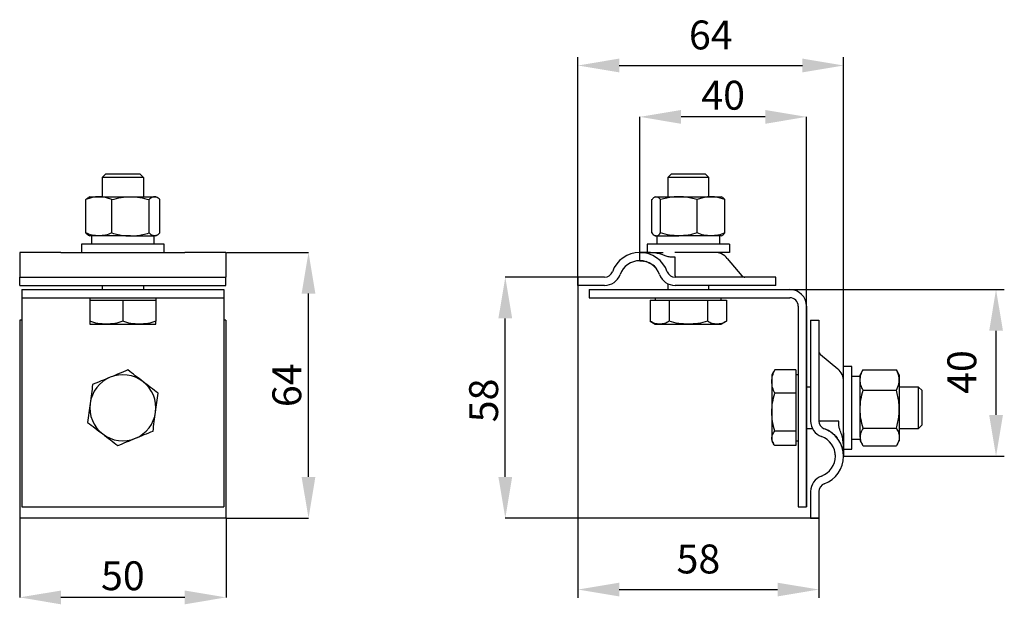
# Model space of a CAD drawing. Units: millimetres. Extents: x 66 to 193, y 72 to 206.
# Drawn here: x 73 to 193, y 135 to 206 of the extents above; entities that cross this region are included whole.
import ezdxf

# ---------------------------------------------------------------- set-up
doc = ezdxf.new("R2010")
doc.units = ezdxf.units.MM
doc.header["$PDSIZE"] = -1
doc.linetypes.add('SLD-Сплошная', pattern=[0])
doc.layers.add('ОСНОВНОЙ', color=7, linetype='SLD-Сплошная')
doc.styles.add('SLDTEXTSTYLE0', font='GOST type A')
doc.styles.get("Standard").update_dxf_attribs({"font": 'GOST type A'})
doc.dimstyles.new('ISO-25', dxfattribs={"dimtxt": 2.5, "dimasz": 2.5, "dimexe": 1.25, "dimexo": 0.625, "dimtad": 1, "dimtxsty": 'STANDARD', "dimcen": 2.5, "dimadec": 0, "dimazin": 0, "dimtfac": 1, "dimtmove": 0, "dimatfit": 3, "dimfxl": 1, "dimarcsym": 0})
doc.dimstyles.new('SLDDIMSTYLE0', dxfattribs={"dimtxt": 3.5, "dimasz": 5, "dimexe": 0, "dimexo": 0.0625, "dimgap": 0.875, "dimtad": 2, "dimdec": 1, "dimlfac": 2, "dimrnd": 1e-09, "dimzin": 12, "dimdsep": 46, "dimtxsty": 'SLDTEXTSTYLE0', "dimsah": 1, "dimcen": 0.09, "dimadec": 0, "dimazin": 3, "dimtfac": 1, "dimtdec": 1, "dimtofl": 0, "dimtmove": 0, "dimatfit": 3, "dimfxl": 1, "dimfrac": 2, "dimtolj": 1, "dimtzin": 12, "dimarcsym": 0})

# ---------------------------------------------------------------- blocks, each defined once
blk = doc.blocks.new('_D')
at = {"layer": 'Defpoints', "color": 0}
for p in [(148.35, 194.23), (148.35, 176.81), (168.55, 146.98)]:
    blk.add_point(p, dxfattribs=at)
at = {"layer": 'ОСНОВНОЙ', "color": 0, "lineweight": -2}
for p, q in [((148.35, 176.87), (148.35, 194.23)), ((163.55, 194.23), (153.35, 194.23)), ((168.55, 147.05), (168.55, 194.23))]:
    blk.add_line(p, q, dxfattribs=at)
at = {"layer": 'ОСНОВНОЙ', "color": 0}
for points in [[(153.35, 195.06), (153.35, 193.39), (148.35, 194.23)], [(163.55, 195.06), (163.55, 193.39), (168.55, 194.23)]]:
    blk.add_solid(points, dxfattribs=at)
at = {"layer": 'ОСНОВНОЙ', "color": 0, "insert": (158.45, 198.6), "char_height": 3.5, "attachment_point": 2, "style": 'SLDTEXTSTYLE0'}
blk.add_mtext('\\A1;40', dxfattribs=at)
blk = doc.blocks.new('_D_1')
at = {"layer": 'Defpoints', "color": 0}
for p in [(98.2, 177.81), (108.2, 177.81), (98.2, 145.61)]:
    blk.add_point(p, dxfattribs=at)
at = {"layer": 'ОСНОВНОЙ', "color": 0, "lineweight": -2}
for p, q in [((98.26, 177.81), (108.2, 177.81)), ((108.2, 150.61), (108.2, 172.81)), ((98.26, 145.61), (108.2, 145.61))]:
    blk.add_line(p, q, dxfattribs=at)
at = {"layer": 'ОСНОВНОЙ', "color": 0}
for points in [[(107.36, 172.81), (109.03, 172.81), (108.2, 177.81)], [(107.36, 150.61), (109.03, 150.61), (108.2, 145.61)]]:
    blk.add_solid(points, dxfattribs=at)
at = {"layer": 'ОСНОВНОЙ', "color": 0, "insert": (103.82, 161.71), "char_height": 3.5, "attachment_point": 2, "rotation": 90, "style": 'SLDTEXTSTYLE0'}
blk.add_mtext('\\A1;64', dxfattribs=at)
blk = doc.blocks.new('_D_2')
at = {"layer": 'Defpoints', "color": 0}
for p in [(73.2, 145.61), (98.2, 145.61), (73.2, 136.01)]:
    blk.add_point(p, dxfattribs=at)
at = {"layer": 'ОСНОВНОЙ', "color": 0, "lineweight": -2}
for p, q in [((73.2, 145.55), (73.2, 136.01)), ((98.2, 145.55), (98.2, 136.01)), ((93.2, 136.01), (78.2, 136.01))]:
    blk.add_line(p, q, dxfattribs=at)
at = {"layer": 'ОСНОВНОЙ', "color": 0}
for points in [[(78.2, 136.84), (78.2, 135.17), (73.2, 136.01)], [(93.2, 136.84), (93.2, 135.17), (98.2, 136.01)]]:
    blk.add_solid(points, dxfattribs=at)
at = {"layer": 'ОСНОВНОЙ', "color": 0, "insert": (85.7, 140.38), "char_height": 3.5, "attachment_point": 2, "style": 'SLDTEXTSTYLE0'}
blk.add_mtext('\\A1;50', dxfattribs=at)
blk = doc.blocks.new('*D4')
at = {"color": 0, "lineweight": -2}
for p, q in [((140.85, 174.81), (140.85, 135.96)), ((170.05, 145.61), (170.05, 135.96)), ((145.85, 136.96), (165.05, 136.96))]:
    blk.add_line(p, q, dxfattribs=at)
at = {"color": 0}
for points in [[(145.85, 137.79), (145.85, 136.13), (140.85, 136.96)], [(165.05, 137.79), (165.05, 136.13), (170.05, 136.96)]]:
    blk.add_solid(points, dxfattribs=at)
at = {"layer": 'Defpoints', "color": 0}
for p in [(140.85, 174.81), (170.05, 145.61), (170.05, 136.96)]:
    blk.add_point(p, dxfattribs=at)
at = {"color": 0, "insert": (155.45, 140.21), "char_height": 3.5, "attachment_point": 5}
blk.add_mtext('58', dxfattribs=at)
blk = doc.blocks.new('*D6')
at = {"layer": 'Defpoints', "color": 0}
for p in [(132.05, 174.81), (140.85, 174.81), (170.05, 145.61)]:
    blk.add_point(p, dxfattribs=at)
at = {"layer": 'ОСНОВНОЙ', "color": 0, "lineweight": -2}
for p, q in [((140.79, 174.81), (132.05, 174.81)), ((132.05, 150.61), (132.05, 169.81)), ((169.99, 145.61), (132.05, 145.61))]:
    blk.add_line(p, q, dxfattribs=at)
at = {"layer": 'ОСНОВНОЙ', "color": 0}
for points in [[(131.21, 169.81), (132.88, 169.81), (132.05, 174.81)], [(131.21, 150.61), (132.88, 150.61), (132.05, 145.61)]]:
    blk.add_solid(points, dxfattribs=at)
at = {"layer": 'ОСНОВНОЙ', "color": 0, "insert": (127.67, 159.87), "char_height": 3.5, "attachment_point": 2, "rotation": 90, "style": 'SLDTEXTSTYLE0'}
blk.add_mtext('\\A1;58', dxfattribs=at)
blk = doc.blocks.new('*D7')
at = {"color": 0, "lineweight": -2}
for p, q in [((142.23, 173.31), (192.52, 173.31)), ((191.52, 158.11), (191.52, 168.31)), ((173.05, 153.11), (192.52, 153.11))]:
    blk.add_line(p, q, dxfattribs=at)
at = {"color": 0}
for points in [[(190.69, 168.31), (192.36, 168.31), (191.52, 173.31)], [(190.69, 158.11), (192.36, 158.11), (191.52, 153.11)]]:
    blk.add_solid(points, dxfattribs=at)
at = {"layer": 'Defpoints', "color": 0}
for p in [(142.23, 173.31), (191.52, 173.31), (173.05, 153.11)]:
    blk.add_point(p, dxfattribs=at)
at = {"color": 0, "insert": (187.83, 163.31), "char_height": 3.5, "attachment_point": 5, "rotation": 90}
blk.add_mtext('40', dxfattribs=at)
blk = doc.blocks.new('*D8')
at = {"color": 0, "lineweight": -2}
for p, q in [((140.85, 174.81), (140.85, 201.45)), ((173.05, 153.11), (173.05, 201.45)), ((145.85, 200.45), (168.05, 200.45))]:
    blk.add_line(p, q, dxfattribs=at)
at = {"color": 0}
for points in [[(145.85, 201.29), (145.85, 199.62), (140.85, 200.45)], [(168.05, 201.29), (168.05, 199.62), (173.05, 200.45)]]:
    blk.add_solid(points, dxfattribs=at)
at = {"layer": 'Defpoints', "color": 0}
for p in [(173.05, 200.45), (140.85, 174.81), (173.05, 153.11)]:
    blk.add_point(p, dxfattribs=at)
at = {"color": 0, "insert": (156.95, 203.7), "char_height": 3.5, "attachment_point": 5}
blk.add_mtext('64', dxfattribs=at)

msp = doc.modelspace()

# ---------------------------------------------------------------- linework, layer by layer
at = {"color": 7, "linetype": 'SLD-Сплошная'}
for p, q in [((83.61, 187.305), (83.196, 186.891)), ((88.196, 186.891), (83.196, 186.891)), ((83.196, 186.891), (83.196, 184.555)), ((87.782, 187.305), (83.61, 187.305)), ((87.782, 187.305), (88.196, 186.891)), ((88.196, 186.891), (88.196, 184.555)), ((152.14, 187.305), (151.726, 186.891)), ((151.726, 186.891), (151.726, 184.555)), ((154.226, 186.891), (151.726, 186.891)), ((154.226, 187.305), (152.14, 187.305)), ((156.312, 187.305), (154.226, 187.305)), ((156.726, 186.891), (154.226, 186.891)), ((156.726, 186.891), (156.312, 187.305)), ((156.726, 184.555), (156.726, 186.891)), ((81.202, 180.163), (81.202, 184.198)), ((81.696, 184.555), (81.517, 184.452)), ((81.696, 184.555), (82.787, 184.555)), ((82.787, 184.555), (86.62, 184.555)), ((84.373, 180.163), (84.373, 184.198)), ((86.62, 184.555), (89.528, 184.555)), ((88.867, 180.163), (88.867, 184.198)), ((89.528, 184.555), (89.696, 184.555)), ((89.875, 184.452), (89.696, 184.555)), ((90.189, 180.163), (90.189, 184.198)), ((149.801, 180.163), (149.801, 184.198)), ((150.226, 184.555), (150.109, 184.488)), ((150.226, 184.555), (150.334, 184.555)), ((150.334, 184.555), (153.081, 184.555)), ((150.868, 180.163), (150.868, 184.198)), ((153.081, 184.555), (156.972, 184.555)), ((155.293, 180.163), (155.293, 184.198)), ((156.972, 184.555), (158.226, 184.555)), ((158.341, 184.489), (158.226, 184.555)), ((158.652, 180.163), (158.652, 184.198)), ((81.202, 180.163), (81.521, 179.908)), ((81.52, 179.907), (81.696, 179.805)), ((82.787, 179.805), (81.696, 179.805)), ((81.896, 179.805), (81.896, 178.805)), ((86.62, 179.805), (82.787, 179.805)), ((86.62, 179.805), (89.528, 179.805)), ((89.496, 178.805), (89.496, 179.805)), ((89.696, 179.805), (89.528, 179.805)), ((89.696, 179.805), (89.871, 179.907)), ((150.112, 179.872), (150.226, 179.805)), ((150.334, 179.805), (150.226, 179.805)), ((150.334, 179.805), (153.081, 179.805)), ((150.426, 179.805), (150.426, 178.805)), ((156.972, 179.805), (153.081, 179.805)), ((158.226, 179.805), (156.972, 179.805)), ((158.226, 179.805), (158.344, 179.873)), ((78.191, 177.805), (73.196, 177.805)), ((73.196, 177.805), (73.196, 175.466)), ((78.196, 177.805), (80.823, 177.805)), ((80.696, 178.805), (80.696, 177.805)), ((85.696, 178.805), (80.696, 178.805)), ((80.823, 177.805), (90.569, 177.805)), ((90.696, 178.805), (85.696, 178.805)), ((90.569, 177.805), (93.196, 177.805)), ((90.696, 177.805), (90.696, 178.805)), ((98.196, 177.805), (93.201, 177.805)), ((98.196, 177.805), (98.196, 175.466)), ((149.226, 178.805), (149.226, 177.805)), ((159.226, 178.805), (149.226, 178.805)), ((159.226, 177.805), (152.58, 177.805)), ((159.226, 178.805), (159.226, 177.805)), ((149.578, 176.468), (149.118, 176.687)), ((152.623, 174.952), (152.623, 177.217)), ((158.951, 177.086), (160.701, 174.985)), ((73.196, 175.466), (73.196, 174.805)), ((98.196, 175.466), (98.196, 174.805)), ((73.196, 174.805), (98.196, 174.805)), ((73.196, 173.805), (73.196, 174.805)), ((98.196, 173.805), (98.196, 174.805)), ((140.851, 173.805), (140.851, 174.805)), ((144.079, 174.805), (140.851, 174.805)), ((164.851, 174.805), (152.623, 174.805)), ((164.851, 173.805), (164.851, 174.805)), ((73.196, 173.805), (98.196, 173.805)), ((73.446, 173.305), (73.446, 172.305)), ((73.446, 173.305), (97.946, 173.305)), ((83.196, 173.805), (83.196, 173.305)), ((88.196, 173.805), (88.196, 173.305)), ((97.946, 173.305), (97.946, 172.305)), ((144.079, 173.805), (140.851, 173.805)), ((142.226, 173.305), (142.226, 172.305)), ((142.226, 173.305), (166.549, 173.305)), ((151.726, 174.018), (151.726, 173.305)), ((164.851, 173.805), (152.623, 173.805)), ((156.726, 173.305), (156.726, 173.805)), ((73.446, 172.305), (97.946, 172.305)), ((73.446, 172.305), (73.446, 171.305)), ((81.696, 172.305), (81.696, 172.005)), ((81.696, 172.005), (81.696, 169.463)), ((81.696, 172.005), (83.696, 172.005)), ((83.696, 172.005), (85.696, 172.005)), ((85.696, 172.005), (85.696, 169.463)), ((85.696, 172.005), (87.696, 172.005)), ((87.696, 172.005), (89.696, 172.005)), ((89.696, 172.305), (89.696, 172.005)), ((89.696, 172.005), (89.696, 169.463)), ((97.946, 172.305), (97.946, 171.305)), ((142.226, 172.305), (166.549, 172.305)), ((149.607, 172.005), (149.607, 169.463)), ((149.607, 172.005), (150.762, 172.005)), ((150.226, 172.305), (150.226, 172.005)), ((150.762, 172.005), (151.917, 172.005)), ((151.917, 172.005), (151.917, 169.463)), ((151.917, 172.005), (154.226, 172.005)), ((154.226, 172.005), (156.536, 172.005)), ((156.536, 172.005), (156.536, 169.463)), ((156.536, 172.005), (157.69, 172.005)), ((157.69, 172.005), (158.845, 172.005)), ((158.226, 172.005), (158.226, 172.305)), ((158.845, 172.005), (158.845, 169.463)), ((73.446, 171.305), (73.446, 146.983)), ((97.946, 171.305), (97.946, 146.983)), ((167.549, 171.305), (167.549, 146.983)), ((168.549, 171.305), (168.549, 146.983)), ((73.446, 169.608), (73.196, 169.608)), ((73.196, 169.608), (73.196, 157.38)), ((98.196, 169.608), (97.946, 169.608)), ((98.196, 169.608), (98.196, 157.38)), ((149.606, 169.463), (150.226, 169.105)), ((158.226, 169.105), (158.846, 169.463)), ((169.049, 169.608), (169.049, 157.38)), ((169.049, 169.608), (170.049, 169.608)), ((170.049, 169.608), (170.049, 157.38)), ((81.696, 169.105), (83.696, 169.105)), ((83.696, 169.105), (87.696, 169.105)), ((87.696, 169.105), (89.696, 169.105)), ((150.226, 169.105), (150.762, 169.105)), ((150.762, 169.105), (154.226, 169.105)), ((154.226, 169.105), (157.69, 169.105)), ((157.69, 169.105), (158.226, 169.105)), ((170.229, 165.458), (172.329, 163.708)), ((164.706, 163.562), (164.556, 163.311)), ((167.249, 163.562), (164.706, 163.562)), ((167.249, 163.562), (167.249, 162.154)), ((174.049, 163.983), (173.049, 163.983)), ((173.049, 158.983), (173.049, 163.983)), ((174.049, 158.983), (174.049, 163.983)), ((175.344, 163.493), (175.049, 162.983)), ((175.406, 163.597), (175.352, 163.488)), ((175.406, 163.597), (179.442, 163.597)), ((179.442, 163.597), (179.5, 163.488)), ((179.799, 162.983), (179.505, 163.492)), ((164.543, 163.319), (164.349, 162.983)), ((164.349, 162.983), (164.349, 162.154)), ((167.549, 162.983), (167.249, 162.983)), ((175.049, 162.783), (174.049, 162.783)), ((175.049, 162.353), (175.049, 162.983)), ((175.049, 158.801), (175.049, 162.353)), ((179.799, 162.983), (179.799, 162.353)), ((179.799, 162.353), (179.799, 158.801)), ((164.349, 162.154), (164.349, 158.457)), ((167.249, 162.154), (167.249, 160.747)), ((169.049, 161.483), (168.549, 161.483)), ((175.406, 161.108), (179.442, 161.108)), ((182.135, 161.483), (179.799, 161.483)), ((182.549, 161.069), (182.135, 161.483)), ((182.135, 156.672), (182.135, 161.483)), ((167.249, 160.747), (164.706, 160.747)), ((167.249, 160.747), (167.249, 158.457)), ((182.549, 157.055), (182.549, 161.069)), ((173.049, 153.983), (173.049, 158.983)), ((174.049, 153.983), (174.049, 158.983)), ((175.049, 155.432), (175.049, 158.801)), ((179.799, 158.801), (179.799, 155.432)), ((164.349, 158.457), (164.349, 155.286)), ((167.249, 158.457), (167.249, 156.168)), ((73.196, 157.38), (73.196, 155.499)), ((98.196, 157.38), (98.196, 155.499)), ((168.549, 156.483), (169.261, 156.483)), ((172.46, 157.38), (170.196, 157.38)), ((175.406, 156.494), (179.442, 156.494)), ((179.799, 156.483), (182.135, 156.483)), ((182.135, 156.483), (182.549, 156.897)), ((182.135, 156.483), (182.135, 156.672)), ((182.549, 156.897), (182.549, 157.055)), ((73.196, 155.499), (73.196, 150.717)), ((98.196, 155.499), (98.196, 150.717)), ((164.349, 155.286), (164.349, 154.983)), ((167.249, 156.168), (164.706, 156.168)), ((167.249, 156.168), (167.249, 155.286)), ((167.249, 155.286), (167.249, 154.404)), ((174.049, 155.183), (175.049, 155.183)), ((175.049, 155.432), (175.049, 154.983)), ((179.799, 155.432), (179.799, 154.983)), ((164.349, 154.983), (164.543, 154.647)), ((167.249, 154.404), (164.706, 154.404)), ((167.249, 154.983), (167.549, 154.983)), ((173.049, 153.983), (174.049, 153.983)), ((175.049, 154.983), (175.343, 154.474)), ((175.406, 154.369), (179.442, 154.369)), ((179.504, 154.472), (179.799, 154.983)), ((73.196, 150.717), (73.196, 148.836)), ((98.196, 150.717), (98.196, 148.836)), ((73.196, 148.836), (73.196, 145.608)), ((98.196, 148.836), (98.196, 145.608)), ((169.049, 148.836), (169.049, 145.608)), ((170.049, 148.836), (170.049, 145.608)), ((73.446, 146.983), (97.946, 146.983)), ((167.549, 146.983), (168.549, 146.983)), ((98.196, 145.608), (73.196, 145.608)), ((169.049, 145.608), (170.049, 145.608))]:
    msp.add_line(p, q, dxfattribs=at)
for centre, radius, start, end in [((148.351, 174.264), 3.542, 19.84334, 160.15666), ((157.415, 175.805), 2, 39.80557, 90), ((148.351, 174.264), 2.542, 19.84334, 160.15666), ((144.079, 175.805), 1, 270, 340.15666), ((152.623, 175.805), 1, 199.84334, 270), ((144.079, 175.805), 2, 270, 340.15666), ((152.623, 175.805), 2, 199.84334, 270), ((161.085, 175.305), 0.5, 219.80557, 270), ((166.549, 171.305), 2, 0, 90), ((166.549, 171.305), 1, 0, 90), ((170.549, 165.842), 0.5, 180, 230.19443), ((171.049, 162.171), 2, 0, 50.19443), ((85.696, 158.983), 4, 112.44828, 172.44828), ((85.696, 158.983), 4, 52.44828, 112.44828), ((85.696, 158.983), 4, 352.44828, 52.44828), ((85.696, 158.983), 4, 172.44828, 232.44828), ((85.696, 158.983), 4, 292.44828, 352.44828), ((171.049, 157.38), 2, 180, 250.15666), ((171.049, 157.38), 1, 180, 250.15666), ((169.507, 153.108), 3.542, 289.84334, 70.15666), ((85.696, 158.983), 4, 232.44828, 292.44828), ((169.507, 153.108), 2.542, 289.84334, 70.15666), ((171.049, 148.836), 2, 109.84334, 180), ((171.049, 148.836), 1, 109.84334, 180)]:
    msp.add_arc(centre, radius, start, end, dxfattribs=at)
for points, knots in [([(82.787, 184.555), (82.61, 184.547), (82.256, 184.529), (81.725, 184.401), (81.378, 184.267), (81.202, 184.198)], [0, 0, 0, 0, 0.3304324, 0.6596628, 1, 1, 1, 1]), ([(81.202, 184.198), (81.275, 184.27), (81.38, 184.374), (81.488, 184.429), (81.521, 184.445)], [0, 0, 0, 0, 0.6996086, 1, 1, 1, 1]), ([(84.373, 184.198), (84.196, 184.267), (83.849, 184.402), (83.318, 184.529), (82.964, 184.547), (82.787, 184.555)], [0, 0, 0, 0, 0.3407192, 0.6699319, 1, 1, 1, 1]), ([(84.373, 184.198), (84.742, 184.299), (85.479, 184.5), (86.24, 184.537), (86.62, 184.555)], [0, 0, 0, 0, 0.5016786, 1, 1, 1, 1]), ([(86.62, 184.555), (87.002, 184.537), (87.763, 184.5), (88.5, 184.298), (88.867, 184.198)], [0, 0, 0, 0, 0.5019588, 1, 1, 1, 1]), ([(89.528, 184.555), (89.454, 184.547), (89.306, 184.529), (89.085, 184.401), (88.94, 184.267), (88.867, 184.198)], [0, 0, 0, 0, 0.3304324, 0.6596628, 1, 1, 1, 1]), ([(90.189, 184.198), (90.116, 184.267), (89.971, 184.402), (89.749, 184.529), (89.602, 184.547), (89.528, 184.555)], [0, 0, 0, 0, 0.3407192, 0.6699319, 1, 1, 1, 1]), ([(149.801, 184.198), (149.889, 184.299), (150.064, 184.5), (150.244, 184.537), (150.334, 184.555)], [0, 0, 0, 0, 0.5016786, 1, 1, 1, 1]), ([(150.334, 184.555), (150.425, 184.537), (150.606, 184.5), (150.781, 184.298), (150.868, 184.198)], [0, 0, 0, 0, 0.5019588, 1, 1, 1, 1]), ([(153.081, 184.555), (152.833, 184.547), (152.339, 184.529), (151.599, 184.401), (151.114, 184.267), (150.868, 184.198)], [0, 0, 0, 0, 0.3304324, 0.6596628, 1, 1, 1, 1]), ([(155.293, 184.198), (155.047, 184.267), (154.562, 184.402), (153.821, 184.529), (153.328, 184.547), (153.081, 184.555)], [0, 0, 0, 0, 0.3407192, 0.6699319, 1, 1, 1, 1]), ([(156.972, 184.555), (156.785, 184.547), (156.41, 184.529), (155.848, 184.401), (155.48, 184.267), (155.293, 184.198)], [0, 0, 0, 0, 0.3304324, 0.6596628, 1, 1, 1, 1]), ([(158.652, 184.198), (158.465, 184.267), (158.097, 184.402), (157.535, 184.529), (157.16, 184.547), (156.972, 184.555)], [0, 0, 0, 0, 0.3407192, 0.6699319, 1, 1, 1, 1]), ([(158.337, 184.484), (158.383, 184.457), (158.489, 184.392), (158.592, 184.269), (158.652, 184.198)], [0, 0, 0, 0, 0.4284927, 1, 1, 1, 1]), ([(82.787, 179.805), (82.518, 179.824), (81.981, 179.861), (81.461, 180.062), (81.202, 180.163)], [0, 0, 0, 0, 0.5002515, 1, 1, 1, 1]), ([(84.373, 180.163), (84.113, 180.062), (83.593, 179.86), (83.056, 179.824), (82.787, 179.805)], [0, 0, 0, 0, 0.5003832, 1, 1, 1, 1]), ([(84.373, 180.163), (84.624, 180.094), (85.116, 179.959), (85.869, 179.831), (86.369, 179.814), (86.62, 179.805)], [0, 0, 0, 0, 0.3416164, 0.670773, 1, 1, 1, 1]), ([(86.62, 179.805), (86.872, 179.814), (87.374, 179.831), (88.126, 179.96), (88.617, 180.094), (88.867, 180.163)], [0, 0, 0, 0, 0.3315404, 0.6608448, 1, 1, 1, 1]), ([(89.528, 179.805), (89.416, 179.824), (89.192, 179.861), (88.975, 180.062), (88.867, 180.163)], [0, 0, 0, 0, 0.5002515, 1, 1, 1, 1]), ([(90.189, 180.163), (90.081, 180.062), (89.864, 179.86), (89.64, 179.824), (89.528, 179.805)], [0, 0, 0, 0, 0.5003832, 1, 1, 1, 1]), ([(149.801, 180.163), (149.861, 180.094), (149.978, 179.959), (150.156, 179.831), (150.275, 179.814), (150.334, 179.805)], [0, 0, 0, 0, 0.3416164, 0.670773, 1, 1, 1, 1]), ([(150.334, 179.805), (150.394, 179.814), (150.514, 179.831), (150.692, 179.96), (150.809, 180.094), (150.868, 180.163)], [0, 0, 0, 0, 0.3315404, 0.6608448, 1, 1, 1, 1]), ([(153.081, 179.805), (152.706, 179.824), (151.956, 179.861), (151.23, 180.062), (150.868, 180.163)], [0, 0, 0, 0, 0.5002515, 1, 1, 1, 1]), ([(155.293, 180.163), (154.93, 180.062), (154.205, 179.86), (153.455, 179.824), (153.081, 179.805)], [0, 0, 0, 0, 0.5003832, 1, 1, 1, 1]), ([(156.972, 179.805), (156.688, 179.824), (156.119, 179.861), (155.568, 180.062), (155.293, 180.163)], [0, 0, 0, 0, 0.5002515, 1, 1, 1, 1]), ([(158.652, 180.163), (158.376, 180.062), (157.826, 179.86), (157.257, 179.824), (156.972, 179.805)], [0, 0, 0, 0, 0.5003832, 1, 1, 1, 1]), ([(158, 179.805), (158.007, 179.619), (158.02, 179.286), (158.024, 178.952), (158.025, 178.805)], [0, 0, 0, 0, 0.5592962, 1, 1, 1, 1]), ([(158.338, 179.884), (158.355, 179.889), (158.462, 179.922), (158.565, 180.053), (158.652, 180.163)], [0, 0, 0, 0, 0.1601402, 1, 1, 1, 1]), ([(152.623, 177.218), (152.583, 177.217), (152.503, 177.215), (152.363, 177.216), (152.157, 177.226), (151.912, 177.253), (151.583, 177.332), (151.23, 177.497), (150.716, 177.644), (150.134, 177.755), (149.504, 177.798), (148.913, 177.806), (148.535, 177.805), (148.351, 177.805)], [0, 0, 0, 0, 0.0276284, 0.0549499, 0.0971131, 0.1696583, 0.2254345, 0.3291948, 0.4370192, 0.5952364, 0.7406299, 0.873791, 1, 1, 1, 1]), ([(148.351, 177.805), (148.754, 177.805), (149.56, 177.805), (150.484, 177.805), (151.024, 177.805), (151.195, 177.805)], [0, 0, 0, 0, 0.4069049, 0.8129531, 1, 1, 1, 1]), ([(148.351, 176.805), (148.416, 176.804), (148.544, 176.8), (148.725, 176.783), (148.837, 176.754), (148.886, 176.741)], [0, 0, 0, 0, 0.3587336, 0.7156274, 1, 1, 1, 1]), ([(150.39, 175.833), (150.387, 175.838), (150.247, 176.061), (150.011, 176.266), (149.749, 176.387), (149.722, 176.4)], [0, 0, 0, 0, 0.01895234, 0.89563881, 1, 1, 1, 1]), ([(152.623, 174.952), (152.625, 174.916), (152.629, 174.855), (152.633, 174.817), (152.633, 174.807), (152.63, 174.805), (152.628, 174.805), (152.626, 174.805), (152.625, 174.805), (152.625, 174.805)], [0, 0, 0, 0, 0.42178314, 0.73242741, 0.92326657, 0.97505759, 0.99060856, 0.99599398, 1, 1, 1, 1]), ([(152.623, 174.952), (152.623, 174.952), (152.623, 174.952), (152.623, 174.952), (152.623, 174.952)], [0, 0, 0, 0, 0.56, 1, 1, 1, 1]), ([(83.696, 169.105), (83.357, 169.124), (82.679, 169.161), (82.023, 169.362), (81.696, 169.463)], [0, 0, 0, 0, 0.5002515, 1, 1, 1, 1]), ([(81.696, 169.463), (81.696, 169.362), (81.696, 169.16), (81.696, 169.124), (81.696, 169.105)], [0, 0, 0, 0, 0.5015615, 1, 1, 1, 1]), ([(85.696, 169.463), (85.368, 169.362), (84.712, 169.16), (84.034, 169.124), (83.696, 169.105)], [0, 0, 0, 0, 0.5003832, 1, 1, 1, 1]), ([(87.696, 169.105), (87.357, 169.124), (86.679, 169.161), (86.023, 169.362), (85.696, 169.463)], [0, 0, 0, 0, 0.5002515, 1, 1, 1, 1]), ([(89.696, 169.463), (89.368, 169.362), (88.712, 169.16), (88.034, 169.124), (87.696, 169.105)], [0, 0, 0, 0, 0.5003832, 1, 1, 1, 1]), ([(89.696, 169.105), (89.696, 169.124), (89.696, 169.16), (89.696, 169.362), (89.696, 169.463)], [0, 0, 0, 0, 0.4984385, 1, 1, 1, 1]), ([(150.762, 169.105), (150.566, 169.124), (150.175, 169.161), (149.797, 169.362), (149.607, 169.463)], [0, 0, 0, 0, 0.5002515, 1, 1, 1, 1]), ([(151.917, 169.463), (151.727, 169.362), (151.349, 169.16), (150.958, 169.124), (150.762, 169.105)], [0, 0, 0, 0, 0.5003832, 1, 1, 1, 1]), ([(154.226, 169.105), (153.836, 169.124), (153.054, 169.16), (152.297, 169.362), (151.917, 169.463)], [0, 0, 0, 0, 0.4984385, 1, 1, 1, 1]), ([(156.536, 169.463), (156.159, 169.362), (155.402, 169.161), (154.619, 169.124), (154.226, 169.105)], [0, 0, 0, 0, 0.4978649, 1, 1, 1, 1]), ([(157.69, 169.105), (157.495, 169.124), (157.103, 169.161), (156.725, 169.362), (156.536, 169.463)], [0, 0, 0, 0, 0.5002515, 1, 1, 1, 1]), ([(158.845, 169.463), (158.656, 169.362), (158.277, 169.16), (157.886, 169.124), (157.69, 169.105)], [0, 0, 0, 0, 0.5003832, 1, 1, 1, 1]), ([(86.303, 163.562), (85.952, 163.417), (85.252, 163.127), (84.529, 162.829), (84.168, 162.68)], [0, 0, 0, 0, 0.5015615, 1, 1, 1, 1]), ([(88.134, 162.154), (87.823, 162.393), (87.203, 162.87), (86.603, 163.331), (86.303, 163.562)], [0, 0, 0, 0, 0.5002515, 1, 1, 1, 1]), ([(164.349, 162.154), (164.367, 162.393), (164.404, 162.87), (164.605, 163.331), (164.706, 163.562)], [0, 0, 0, 0, 0.5002515, 1, 1, 1, 1]), ([(175.049, 162.353), (175.067, 162.564), (175.104, 162.985), (175.305, 163.393), (175.406, 163.597)], [0, 0, 0, 0, 0.5002515, 1, 1, 1, 1]), ([(179.799, 162.353), (179.79, 162.492), (179.773, 162.77), (179.645, 163.186), (179.51, 163.458), (179.442, 163.597)], [0, 0, 0, 0, 0.3304324, 0.6596628, 1, 1, 1, 1]), ([(84.168, 162.68), (83.805, 162.53), (83.082, 162.231), (82.382, 161.942), (82.034, 161.798)], [0, 0, 0, 0, 0.5021351, 1, 1, 1, 1]), ([(175.406, 161.108), (175.305, 161.313), (175.104, 161.72), (175.067, 162.142), (175.049, 162.353)], [0, 0, 0, 0, 0.5003832, 1, 1, 1, 1]), ([(179.442, 161.108), (179.51, 161.247), (179.645, 161.52), (179.773, 161.936), (179.79, 162.214), (179.799, 162.353)], [0, 0, 0, 0, 0.3407192, 0.6699319, 1, 1, 1, 1]), ([(82.034, 161.798), (81.984, 161.422), (81.885, 160.672), (81.782, 159.896), (81.73, 159.509)], [0, 0, 0, 0, 0.5003832, 1, 1, 1, 1]), ([(89.964, 160.747), (89.664, 160.977), (89.064, 161.439), (88.443, 161.916), (88.134, 162.154)], [0, 0, 0, 0, 0.5003832, 1, 1, 1, 1]), ([(164.706, 160.747), (164.605, 160.977), (164.404, 161.439), (164.367, 161.916), (164.349, 162.154)], [0, 0, 0, 0, 0.5003832, 1, 1, 1, 1]), ([(175.049, 158.801), (175.067, 159.192), (175.104, 159.974), (175.305, 160.73), (175.406, 161.108)], [0, 0, 0, 0, 0.5002515, 1, 1, 1, 1]), ([(179.799, 158.801), (179.79, 159.059), (179.773, 159.574), (179.645, 160.347), (179.51, 160.852), (179.442, 161.108)], [0, 0, 0, 0, 0.3304324, 0.6596628, 1, 1, 1, 1]), ([(89.661, 158.457), (89.712, 158.845), (89.815, 159.621), (89.915, 160.371), (89.964, 160.747)], [0, 0, 0, 0, 0.5002515, 1, 1, 1, 1]), ([(164.349, 158.457), (164.367, 158.845), (164.404, 159.621), (164.605, 160.371), (164.706, 160.747)], [0, 0, 0, 0, 0.5002515, 1, 1, 1, 1]), ([(81.73, 159.509), (81.679, 159.12), (81.576, 158.345), (81.477, 157.594), (81.427, 157.219)], [0, 0, 0, 0, 0.5002515, 1, 1, 1, 1]), ([(175.406, 156.494), (175.305, 156.873), (175.104, 157.629), (175.067, 158.411), (175.049, 158.801)], [0, 0, 0, 0, 0.5003832, 1, 1, 1, 1]), ([(179.442, 156.494), (179.51, 156.751), (179.645, 157.257), (179.773, 158.029), (179.79, 158.544), (179.799, 158.801)], [0, 0, 0, 0, 0.3407192, 0.6699319, 1, 1, 1, 1]), ([(89.357, 156.168), (89.407, 156.543), (89.507, 157.294), (89.61, 158.07), (89.661, 158.457)], [0, 0, 0, 0, 0.5003832, 1, 1, 1, 1]), ([(164.706, 156.168), (164.605, 156.543), (164.404, 157.294), (164.367, 158.07), (164.349, 158.457)], [0, 0, 0, 0, 0.5003832, 1, 1, 1, 1]), ([(81.427, 157.219), (81.727, 156.988), (82.327, 156.527), (82.948, 156.05), (83.258, 155.812)], [0, 0, 0, 0, 0.5003832, 1, 1, 1, 1]), ([(170.049, 157.382), (170.049, 157.382), (170.049, 157.384), (170.049, 157.386), (170.05, 157.39), (170.06, 157.389), (170.098, 157.385), (170.16, 157.382), (170.195, 157.38)], [0, 0, 0, 0, 0.0040063, 0.0248735, 0.0766682, 0.2675208, 0.5781871, 1, 1, 1, 1]), ([(170.196, 157.38), (170.196, 157.38), (170.196, 157.38), (170.195, 157.38), (170.195, 157.38)], [0, 0, 0, 0, 0.56, 1, 1, 1, 1]), ([(170.765, 156.439), (170.765, 156.439), (170.765, 156.439), (170.765, 156.439), (170.765, 156.439), (170.765, 156.439), (170.765, 156.439), (170.765, 156.439), (170.765, 156.439), (170.765, 156.439), (170.765, 156.439), (170.765, 156.439), (170.765, 156.439), (170.765, 156.439), (170.765, 156.439), (170.765, 156.439), (170.765, 156.439), (170.765, 156.439), (170.765, 156.439), (170.765, 156.439), (170.765, 156.439), (170.766, 156.439), (170.767, 156.438), (170.769, 156.437), (170.774, 156.436), (170.783, 156.432), (170.801, 156.425), (170.838, 156.41), (170.911, 156.38), (171.054, 156.315), (171.333, 156.169), (171.702, 155.915), (172.043, 155.611), (172.21, 155.393), (172.269, 155.316)], [0, 0, 0, 0, 0.0001379, 0.0001705, 0.00018, 0.0001837, 0.0001869, 0.0001899, 0.0001928, 0.0001988, 0.0002124, 0.0002258, 0.0002316, 0.0002345, 0.0002377, 0.0002412, 0.0002454, 0.0002564, 0.0002828, 0.0003346, 0.0004349, 0.0007947, 0.0013717, 0.0023475, 0.0045605, 0.0089994, 0.0178774, 0.0356342, 0.0711594, 0.1421703, 0.2838173, 0.5668205, 0.8471177, 1, 1, 1, 1]), ([(173.049, 153.108), (173.049, 153.292), (173.049, 153.67), (173.042, 154.26), (172.997, 154.891), (172.898, 155.436), (172.767, 155.877), (172.66, 156.188), (172.544, 156.436), (172.491, 156.721), (172.463, 156.973), (172.458, 157.194), (172.459, 157.306), (172.461, 157.355), (172.461, 157.38)], [0, 0, 0, 0, 0.1262022, 0.2593623, 0.4047544, 0.5629717, 0.6440407, 0.7234849, 0.790896, 0.8303749, 0.9233207, 0.9659269, 0.9829209, 1, 1, 1, 1]), ([(175.406, 156.494), (175.337, 156.376), (175.202, 156.143), (175.075, 155.787), (175.057, 155.55), (175.049, 155.432)], [0, 0, 0, 0, 0.3416164, 0.670773, 1, 1, 1, 1]), ([(179.442, 156.494), (179.543, 156.32), (179.744, 155.971), (179.781, 155.611), (179.799, 155.432)], [0, 0, 0, 0, 0.5016786, 1, 1, 1, 1]), ([(83.258, 155.812), (83.568, 155.573), (84.188, 155.096), (84.789, 154.635), (85.089, 154.404)], [0, 0, 0, 0, 0.5002515, 1, 1, 1, 1]), ([(85.089, 154.404), (85.437, 154.548), (86.137, 154.837), (86.86, 155.136), (87.223, 155.286)], [0, 0, 0, 0, 0.4978649, 1, 1, 1, 1]), ([(87.223, 155.286), (87.583, 155.435), (88.307, 155.734), (89.006, 156.023), (89.357, 156.168)], [0, 0, 0, 0, 0.49843849, 1, 1, 1, 1]), ([(164.349, 155.286), (164.367, 155.435), (164.404, 155.734), (164.605, 156.023), (164.706, 156.168)], [0, 0, 0, 0, 0.49843849, 1, 1, 1, 1]), ([(164.706, 154.404), (164.606, 154.548), (164.404, 154.837), (164.367, 155.136), (164.349, 155.286)], [0, 0, 0, 0, 0.4978649, 1, 1, 1, 1]), ([(173.049, 155.956), (173.049, 155.872), (173.049, 155.534), (173.049, 154.924), (173.049, 154.059), (173.049, 153.426), (173.049, 153.108)], [0, 0, 0, 0, 0.0894033, 0.360378, 0.6791514, 1, 1, 1, 1]), ([(175.049, 155.432), (175.058, 155.312), (175.075, 155.075), (175.203, 154.719), (175.338, 154.487), (175.406, 154.369)], [0, 0, 0, 0, 0.33154042, 0.66084482, 1, 1, 1, 1]), ([(179.799, 155.432), (179.78, 155.251), (179.743, 154.891), (179.542, 154.542), (179.442, 154.369)], [0, 0, 0, 0, 0.5019588, 1, 1, 1, 1]), ([(172.049, 153.108), (172.047, 153.172), (172.044, 153.3), (172.026, 153.481), (171.998, 153.593), (171.985, 153.643)], [0, 0, 0, 0, 0.3587336, 0.7156274, 1, 1, 1, 1])]:
    msp.add_open_spline(points, degree=3, knots=knots, dxfattribs=at)

# ---------------------------------------------------------------- dimensions: what is measured, and where the dimension line sits
for base, p2, text, picture, middle in [((173.049, 200.455), (173.049, 153.108), '64', '*D8', (156.95, 203.705)), ((170.049, 136.959), (170.049, 145.608), '58', '*D4', (155.45, 140.209))]:
    dim = msp.add_linear_dim(base=base, p1=(140.851, 174.805), p2=p2, text=text, dimstyle='ISO-25', override={"dimtxt": 3.5, "dimasz": 5, "dimexe": 1, "dimexo": 0, "dimgap": 1.5, "dimtih": 1, "dimtoh": 1, "dimdec": 1, "dimlfac": 2, "dimzin": 0, "dimadec": 2, "dimtdec": 1, "dimtzin": 0})
    dim.commit()
    dim.dimension.update_dxf_attribs({"geometry": picture, "text_midpoint": middle})
dim = msp.add_linear_dim(base=(191.522, 173.305), p1=(173.049, 153.108), p2=(142.226, 173.305), angle=90, text='40', dimstyle='ISO-25', override={"dimtxt": 3.5, "dimasz": 5, "dimexe": 1, "dimexo": 0, "dimgap": 1.5, "dimtih": 1, "dimtoh": 1, "dimdec": 1, "dimlfac": 2, "dimzin": 0, "dimadec": 2, "dimtdec": 1, "dimtmove": 2, "dimtzin": 0})
dim.commit()
dim.dimension.update_dxf_attribs({"geometry": '*D7', "text_midpoint": (187.832, 163.315), "dimtype": 160, "text_rotation": 90})
at = {"layer": 'ОСНОВНОЙ'}
dim = msp.add_linear_dim(base=(148.351, 194.227), p1=(168.549, 146.983), p2=(148.351, 176.805), text='40', dimstyle='SLDDIMSTYLE0', dxfattribs=at)
dim.commit()
dim.dimension.update_dxf_attribs({"geometry": '_D', "text_midpoint": (158.45, 194.227), "dimtype": 160})
dim = msp.add_linear_dim(base=(108.196, 177.805), p1=(98.196, 145.608), p2=(98.196, 177.805), angle=90, text='64', dimstyle='SLDDIMSTYLE0', override={"dimtad": 3}, dxfattribs=at)
dim.commit()
dim.dimension.update_dxf_attribs({"geometry": '_D_1', "text_midpoint": (108.196, 161.707), "dimtype": 160})
dim = msp.add_linear_dim(base=(132.048, 174.805), p1=(170.049, 145.608), p2=(140.851, 174.805), angle=90, text='58', dimstyle='SLDDIMSTYLE0', dxfattribs=at)
dim.commit()
dim.dimension.update_dxf_attribs({"geometry": '*D6', "text_midpoint": (132.048, 159.872), "dimtype": 160})
dim = msp.add_linear_dim(base=(73.196, 136.006), p1=(98.196, 145.608), p2=(73.196, 145.608), dimstyle='SLDDIMSTYLE0', override={"dimtad": 3}, dxfattribs=at)
dim.commit()
dim.dimension.update_dxf_attribs({"geometry": '_D_2', "text_midpoint": (85.696, 136.006), "dimtype": 160})

doc.saveas('drawing.dxf')
